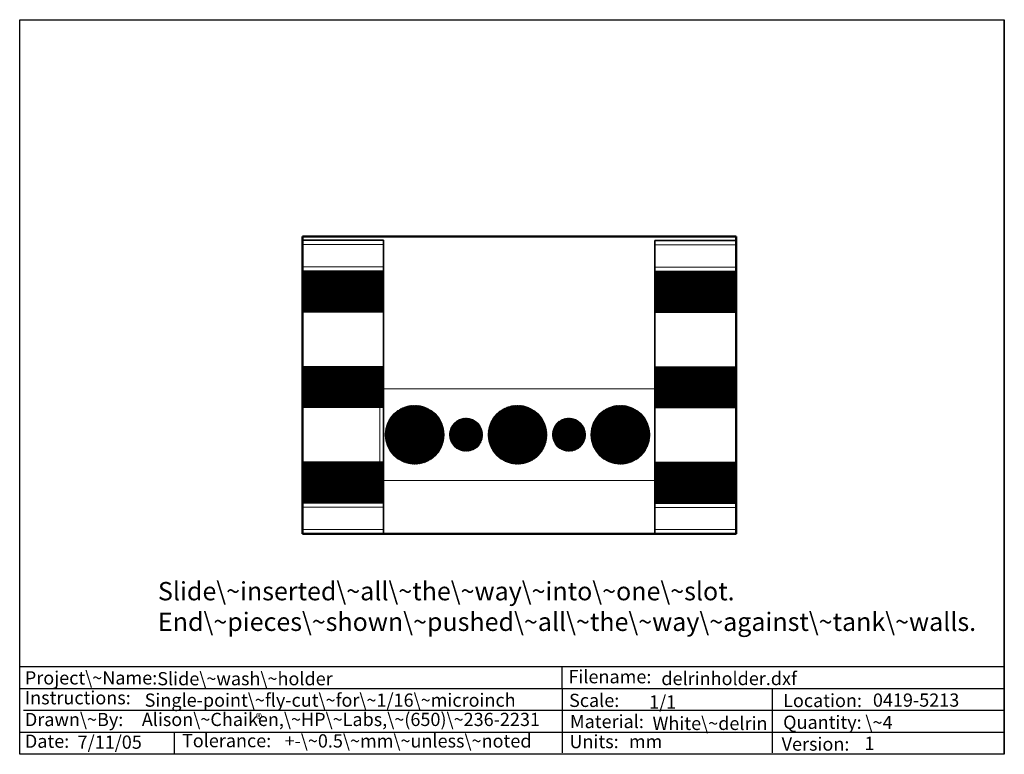
# Model space of a CAD drawing. Units: millimetres. Extents: x 3 to 271, y 0 to 200.
import ezdxf

# ---------------------------------------------------------------- set-up
doc = ezdxf.new("R2010")
doc.units = ezdxf.units.MM
doc.header["$MEASUREMENT"] = 0
doc.linetypes.add('DASHEDX2', pattern=[38.1, 25.4, -12.7])
doc.layers.add('1', color=7, linetype='CONTINUOUS')
for name, color, linetype, lineweight in [('Auslide', 6, 'CONTINUOUS', 0), ('dimensions', 5, 'CONTINUOUS', 0), ('parts', 7, 'CONTINUOUS', 35)]:
    doc.layers.add(name, color=color, linetype=linetype, lineweight=lineweight)
doc.styles.get("Standard").update_dxf_attribs({"font": 'txt', "width": 0.75})
pattern_1 = [(45, (0, 0), (-0.08838835, 0.08838835), [])]

# ---------------------------------------------------------------- blocks, each defined once
blk = doc.blocks.new('bottomview')
at = {"layer": 'parts'}
h = blk.add_hatch(dxfattribs=at)
h.set_pattern_fill('ansi31', color=256, style=0)
h.set_pattern_definition(pattern_1)
h.paths.add_polyline_path([(-20, 60.5), (-42, 60.5), (-42, 71.5), (-20, 71.5)])
h = blk.add_hatch(dxfattribs=at)
h.set_pattern_fill('ansi31', color=256, style=0)
h.set_pattern_definition(pattern_1)
h.paths.add_polyline_path([(-20, 34.5), (-42, 34.5), (-42, 45.5), (-20, 45.5)])
h = blk.add_hatch(dxfattribs=at)
h.set_pattern_fill('ansi31', color=256, style=0)
h.set_pattern_definition(pattern_1)
h.paths.add_polyline_path([(-42, 19.5), (-20, 19.5), (-20, 8.5), (-42, 8.5)])
for p, q in [((-42, 71.5), (-42, 80)), ((-42, 80), (-20, 80)), ((-42, 80), (-20, 80)), ((-42, 71.5), (-42, 80)), ((-20, 80), (-20, 71.5)), ((-20, 71.5), (-20, 80)), ((-20, 71.5), (-42, 71.5)), ((-42, 60.5), (-42, 71.5)), ((-20, 60.5), (-20, 71.5)), ((-20, 60.5), (-42, 60.5)), ((-42, 60.5), (-42, 45.5)), ((-42, 45.5), (-42, 60.5)), ((-20, 45.5), (-20, 60.5)), ((-20, 45.5), (-20, 60.5)), ((-42, 45.5), (-20, 45.5)), ((-42, 34.5), (-42, 45.5)), ((-20, 34.5), (-20, 45.5)), ((-20, 34.5), (-42, 34.5)), ((-42, 34.5), (-42, 19.5)), ((-42, 19.5), (-42, 34.5)), ((-20, 19.5), (-20, 34.5)), ((-20, 19.5), (-20, 34.5)), ((-42, 19.5), (-20, 19.5)), ((-42, 8.5), (-42, 19.5)), ((-20, 8.5), (-20, 19.5)), ((-20, 8.5), (-42, 8.5)), ((-42, 8.5), (-42, 0)), ((-42, 0), (-42, 8.5)), ((-20, 0), (-20, 8.5)), ((-20, 0), (-20, 8.5)), ((-42, 0), (-20, 0)), ((-42, 0), (-20, 0))]:
    blk.add_line(p, q, dxfattribs=at)
at = {"layer": 'parts', "linetype": 'DASHEDX2', "lineweight": 13}
for p, q in [((-42, 78.75), (-20, 78.75)), ((-42, 72.75), (-20, 72.75)), ((-42, 7.25), (-20, 7.25)), ((-42, 1.25), (-20, 1.25))]:
    blk.add_line(p, q, dxfattribs=at)
blk = doc.blocks.new('glassslideAu')
at = {"layer": 'Auslide'}
h = blk.add_hatch(dxfattribs=at)
h.set_pattern_fill('ansi31', color=256, scale=2, style=0)
h.set_pattern_definition(pattern_1)
edge = h.paths.add_edge_path()
edge.add_arc((9.5, 12.5), 8, 0, 360)
edge.add_arc((23.5, 12.5), 4.5, 0, 360)
edge.add_arc((37.5, 12.5), 8, 0, 360)
edge.add_arc((51.5, 12.5), 4.5, 0, 360)
edge.add_arc((65.5, 12.5), 8, 0, 360)
for p, q in [((75, 25), (0, 25)), ((0, 25), (0, 0)), ((75, 0), (75, 25)), ((0, 0), (75, 0))]:
    blk.add_line(p, q, dxfattribs=at)
for centre, radius in [((9.5, 12.5), 8), ((37.5, 12.5), 8), ((65.5, 12.5), 8), ((23.5, 12.5), 4.5), ((51.5, 12.5), 4.5)]:
    blk.add_circle(centre, radius, dxfattribs=at)
blk = doc.blocks.new('plastictank')
at = {"layer": 'Auslide', "lineweight": 50}
for p, q in [((0, 81), (0, 0)), ((118, 81), (0, 81)), ((118, 0), (118, 81)), ((0, 0), (118, 0))]:
    blk.add_line(p, q, dxfattribs=at)

msp = doc.modelspace()

# ---------------------------------------------------------------- linework, layer by layer
at = {"layer": '1'}
for p, q in [((3, 0), (3, 200)), ((3, 200), (271, 200)), ((271, 0), (271, 200)), ((271, 200), (271, 0)), ((150.69, 17.7), (150.69, 23.95)), ((45.06, 6.07), (45.06, 0.29)), ((271, 0), (3, 0))]:
    msp.add_line(p, q, dxfattribs=at)
at = {"layer": '1', "color": 7, "linetype": 'CONTINUOUS'}
for p, q in [((3, 23.95), (271, 23.95)), ((3, 17.89), (271, 17.89)), ((150.69, 17.7), (150.69, 0.41)), ((207.83, 17.67), (207.83, 0.38)), ((4, 11.98), (271, 11.98)), ((3, 6.07), (271, 6.07))]:
    msp.add_line(p, q, dxfattribs=at)

# ---------------------------------------------------------------- block references
at = {"layer": 'Auslide'}
for name, p in [('plastictank', (80, 60)), ('bottomview', (217.89, 59.91)), ('glassslideAu', (101, 74.5))]:
    msp.add_blockref(name, p, dxfattribs=at)
at = {"layer": 'parts'}
msp.add_blockref('bottomview', (122, 60), dxfattribs=at)

# ---------------------------------------------------------------- texts
at = {"layer": '1', "color": 7, "linetype": 'CONTINUOUS', "width": 2640, "attachment_point": 1}
for s, insert, char_height in [('Project\\~Name:', (4.41, 22.61), 3.6), ('Filename:', (152.36, 22.93), 3.6), ('Instructions:', (4.41, 17.2), 3.6), ('Scale:', (152.53, 16.49), 3.6), ('Location:', (210.8, 16.45), 3.6), ('Drawn\\~By:', (4.41, 11.28), 3.6), ('®', (67.25, 11.05), 2.64), ('Material:', (152.78, 10.73), 3.6), ('Quantity:', (210.8, 10.53), 3.6), ('Date:', (4.41, 5.37), 3.6), ('Tolerance:', (47.17, 5.52), 3.6), ('Units:', (152.64, 5.27), 3.6)]:
    msp.add_mtext(s, dxfattribs=dict(at, insert=insert, char_height=char_height))
at = {"layer": '1', "char_height": 3.6, "attachment_point": 1}
for s, insert, width in [('Slide\\~wash\\~holder', (40.45, 22.39), 100), ('delrinholder.dxf', (177.65, 22.44), 100), ('Single-point\\~fly-cut\\~for\\~1/16\\~microinch', (37.01, 16.55), 100), ('1/1', (174.33, 16.06), 2640), ('0419-5213', (235.23, 16.56), 2640), ('Alison\\~Chaiken,\\~HP\\~Labs,\\~(650)\\~236-2231', (36.24, 11.3), 2640), ('\\~4', (233.2, 10.47), 100), ('White\\~delrin', (175.26, 10.22), 100), ('7/11/05', (18.76, 5.11), 100), ('+-\\~0.5\\~mm\\~unless\\~noted', (75.08, 5.45), 100), ('mm', (168.82, 5.28), 100), ('Version:', (210.4, 4.59), 100), ('1', (232.92, 4.79), 100)]:
    msp.add_mtext(s, dxfattribs=dict(at, insert=insert, width=width))
at = {"layer": 'dimensions', "insert": (40.63, 46.92), "char_height": 5, "width": 100, "attachment_point": 1}
msp.add_mtext('Slide\\~inserted\\~all\\~the\\~way\\~into\\~one\\~slot.\\PEnd\\~pieces\\~shown\\~pushed\\~all\\~the\\~way\\~against\\~tank\\~walls.', dxfattribs=at)

doc.saveas('drawing.dxf')
